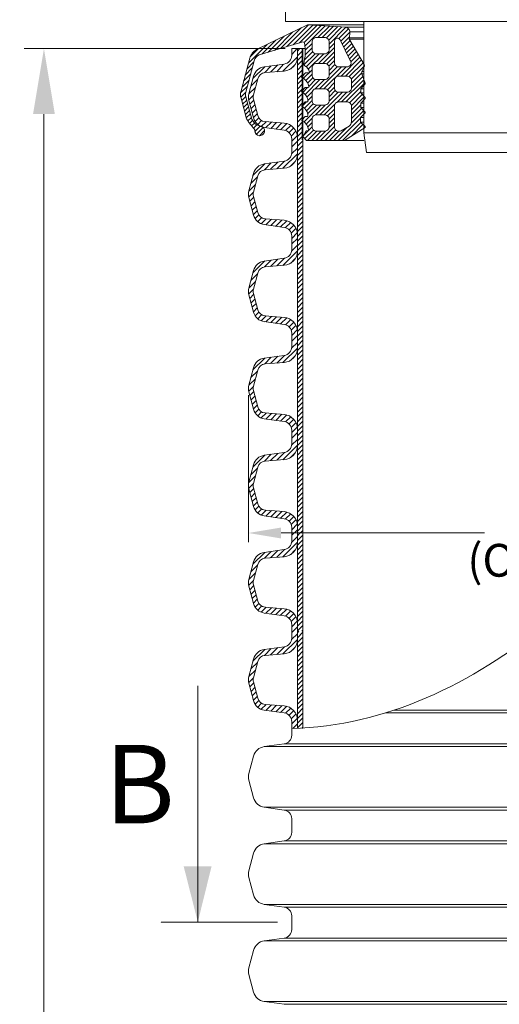
# Model space of a CAD drawing. Units: millimetres. Extents: x 0 to 9721, y -12778 to 6839.
# Drawn here: x 6517 to 6883, y -9323 to -8571 of the extents above; entities that cross this region are included whole.
import ezdxf

# ---------------------------------------------------------------- set-up
doc = ezdxf.new("R2010")
doc.units = ezdxf.units.MM
doc.linetypes.add('PDF_IMPORT', pattern=[1, 0.8, -0.2])
doc.layers.get('0').update_dxf_attribs({"lineweight": 15})
doc.layers.get('Defpoints').update_dxf_attribs({"color": 72})
doc.layers.add('AM_0', color=7, linetype='ByLayer', lineweight=9)
doc.layers.add('PDF_Geomertry', color=7, linetype='Continuous')
doc.layers.add('PDF_Solid Fills', color=7, linetype='Continuous')
doc.styles.add('Izmeru teksts', font='arial.ttf')
doc.styles.add('Piezimes', font='arial.ttf', dxfattribs={"height": 80})
doc.dimstyles.get("Standard").update_dxf_attribs({"dimtxt": 70, "dimasz": 80, "dimexe": 30, "dimexo": 30, "dimgap": 50, "dimtad": 0, "dimtih": 1, "dimtoh": 1, "dimdec": 0, "dimzin": 0, "dimdsep": 46, "dimtxsty": 'Izmeru teksts', "dimcen": -50, "dimclrd": 109, "dimclre": 109, "dimclrt": 109, "dimadec": 0, "dimazin": 0, "dimtfac": 1, "dimtdec": 4, "dimtofl": 0, "dimtmove": 0, "dimatfit": 3, "dimfxl": 1, "dimtolj": 1, "dimtzin": 0, "dimlwd": 0, "dimlwe": 0, "dimarcsym": 0})
pattern_1 = [(45, (5004.2545, -10323.69), (-1.8151526, 1.8151526), [])]

# ---------------------------------------------------------------- blocks, each defined once
blk = doc.blocks.new('*D617')
at = {"color": 109, "lineweight": 0}
for p, q in [((6691.74, -8857.98), (6691.74, -8970.36)), ((7368.48, -8857.98), (7368.48, -8970.36)), ((6716.74, -8963.36), (6872.02, -8963.36)), ((7343.48, -8963.36), (7198.26, -8963.36))]:
    blk.add_line(p, q, dxfattribs=at)
at = {"color": 109}
for points in [[(6716.74, -8959.2), (6716.74, -8967.53), (6691.74, -8963.36)], [(7343.48, -8967.53), (7343.48, -8959.2), (7368.48, -8963.36)]]:
    blk.add_solid(points, dxfattribs=at)
at = {"layer": 'Defpoints', "color": 0}
for p in [(6691.74, -8852.98), (7368.48, -8852.98), (7368.48, -8963.36)]:
    blk.add_point(p, dxfattribs=at)
at = {"color": 109, "insert": (7035.14, -8963.36), "char_height": 25, "attachment_point": 5, "style": 'Izmeru teksts'}
blk.add_mtext('\\A1;\\fArial Narrow|b0|i0|c186|p34;DN/ID 600\\P(OD/ID 678,9/594 mm)', dxfattribs=at)
blk = doc.blocks.new('*D619')
at = {"color": 109, "lineweight": 0}
for p, q in [((6719.8, -8593.33), (6520.59, -8593.33)), ((6535.59, -8643.33), (6535.59, -9364.35)), ((6535.59, -10175.37), (6535.59, -9454.35)), ((6712.08, -10225.37), (6520.59, -10225.37))]:
    blk.add_line(p, q, dxfattribs=at)
at = {"color": 109}
for points in [[(6543.92, -8643.33), (6527.26, -8643.33), (6535.59, -8593.33)], [(6527.26, -10175.37), (6543.92, -10175.37), (6535.59, -10225.37)]]:
    blk.add_solid(points, dxfattribs=at)
at = {"layer": 'Defpoints', "color": 0}
for p in [(6724.8, -8593.33), (6535.59, -10225.37), (6717.08, -10225.37)]:
    blk.add_point(p, dxfattribs=at)
at = {"color": 109, "insert": (6535.59, -9409.35), "char_height": 50, "attachment_point": 5, "style": 'Izmeru teksts'}
blk.add_mtext('\\A1;L', dxfattribs=at)

msp = doc.modelspace()

# ---------------------------------------------------------------- hatches: boundary and pattern name
at = {"linetype": 'Continuous', "lineweight": 0, "true_color": 0x5538d6}
h = msp.add_hatch(dxfattribs=at)
h.set_pattern_fill('ANSI31', color=173, scale=0.748342, style=0)
h.set_pattern_definition([(45, (-12688.6854, 4202.0286), (-1.6800754, 1.6800754), [])])
h.paths.add_polyline_path([(6685.71, -8628.44, -0.065543), (6686.08, -8625.68), (6692.78, -8600.64, -0.201029), (6697.82, -8594.13), (6736.87, -8575.18), (6758.18, -8576.42), (6766.44, -8577.08), (6767.12, -8577.49), (6767.77, -8577.87), (6768.17, -8578.28), (6768.59, -8578.69), (6769.04, -8579.39), (6769.21, -8579.98), (6769.22, -8580.52), (6769.24, -8581.06), (6768.89, -8585.22), (6768.77, -8586.15), (6769.17, -8586.97), (6779.99, -8605.05), (6779.99, -8607.66), (6778.27, -8610.78), (6778.27, -8612.55), (6779.99, -8617.48), (6779.99, -8621.3), (6777.65, -8624.01), (6777.65, -8627.22), (6779.99, -8629.87), (6779.99, -8632.29), (6777.49, -8635.02), (6777.49, -8638.42), (6779.99, -8640.92), (6779.99, -8643.41), (6777.43, -8645.98), (6777.43, -8649.6), (6779.99, -8652.16), (6779.99, -8654.11), (6765.08, -8663.52), (6736.18, -8663.52), (6733.44, -8660.78), (6733.44, -8660.27), (6735.78, -8656.26), (6737.18, -8656.26), (6737.69, -8655.96), (6737.69, -8655.64), (6737.47, -8654.1), (6736.41, -8651.6), (6734.49, -8649.68), (6733.31, -8648.95), (6733.31, -8647.17), (6735.15, -8645.17), (6736.74, -8645.17), (6736.98, -8644.93), (6737.13, -8644.55), (6737.01, -8643.56), (6736.54, -8641.77), (6735.61, -8640.1), (6734.77, -8639), (6733.33, -8637.89), (6733.31, -8637.88), (6733.31, -8636.17), (6735.11, -8634.11), (6736.75, -8634.11), (6737.13, -8633.73), (6737.13, -8632.26), (6736.3, -8630.11), (6735.27, -8628.57), (6734.25, -8627.55), (6733.31, -8626.93), (6733.31, -8625.03), (6735.05, -8623.07), (6737.45, -8623.07), (6737.75, -8622.77), (6737.75, -8622.24), (6737.36, -8620.56), (6736.75, -8619.14), (6735.19, -8617.11), (6733.95, -8616.11), (6733.31, -8615.75), (6733.31, -8614), (6735.25, -8611.75), (6738.05, -8611.75), (6738.37, -8611.42), (6738.21, -8610.73), (6737.75, -8609.55), (6736.91, -8608.42), (6736.26, -8607.55), (6734.94, -8606.57), (6733.95, -8605.84), (6733.95, -8605.01), (6734.66, -8601.5), (6734.99, -8599.21), (6735.16, -8596.73), (6735.16, -8595.76), (6735.16, -8594.07), (6734.72, -8590.55), (6734.46, -8589.28), (6734.22, -8588.75), (6733.82, -8588.35), (6733.38, -8588.14), (6725.56, -8590.49), (6724.69, -8590.49), (6724.69, -8590.76), (6700, -8598.19, 0.225321), (6696.2, -8602.65), (6689.76, -8626.67, 0.131652), (6689.76, -8630.21), (6694.3, -8647.15, 0.188891), (6698.65, -8651.83), (6701.24, -8652.62, -2.082288), (6696.63, -8656.09, 0.164477), (6696.18, -8654.71, -0.058128), (6690.29, -8646.94), (6686.08, -8631.2, -0.065543)])
h.paths.add_polyline_path([(6757.45, -8636.98), (6757.45, -8653.49, 0.318135), (6760.04, -8656.35), (6761.89, -8656.35, 0.123733), (6762.68, -8656.13), (6768.57, -8652.6, 0.230471), (6770.37, -8649.08), (6770.37, -8636.98, 0.318135), (6767.78, -8634.13), (6760.04, -8634.13, 0.318135)], flags=16)
h.paths.add_polyline_path([(6757.45, -8587.54), (6757.45, -8604.32, 0.318135), (6760.04, -8607.17), (6767.78, -8607.17, 0.362264), (6770.17, -8604.4, 0.119055), (6769.3, -8601.94), (6761.76, -8586.72, 0.776181)], flags=16)
h.paths.add_polyline_path([(6740.39, -8646.84), (6740.39, -8653.49, 0.318135), (6742.98, -8656.35), (6750.72, -8656.35, 0.318135), (6753.31, -8653.49), (6753.31, -8646.84, 0.318135), (6750.72, -8643.99), (6742.98, -8643.99, 0.318135)], flags=16)
h.paths.add_polyline_path([(6740.39, -8607.5), (6740.39, -8614.16, 0.318135), (6742.98, -8617.01), (6750.72, -8617.01, 0.318135), (6753.31, -8614.16), (6753.31, -8607.5, 0.318135), (6750.72, -8604.65), (6742.98, -8604.65, 0.318135)], flags=16)
h.paths.add_polyline_path([(6740.39, -8626.94), (6740.39, -8633.59, 0.318135), (6742.98, -8636.45), (6750.72, -8636.45, 0.318135), (6753.31, -8633.59), (6753.31, -8626.94, 0.318135), (6750.72, -8624.09), (6742.98, -8624.09, 0.318135)], flags=16)
h.paths.add_polyline_path([(6757.45, -8623.86, 0.318135), (6760.04, -8626.71), (6767.78, -8626.71, 0.318135), (6770.37, -8623.86), (6770.37, -8617.2, 0.318135), (6767.78, -8614.35), (6760.04, -8614.35, 0.318135), (6757.45, -8617.2)], flags=16)
h.paths.add_polyline_path([(6740.39, -8594.49, 0.318135), (6742.98, -8597.35), (6750.72, -8597.35, 0.318135), (6753.31, -8594.49), (6753.31, -8587.84, 0.318135), (6750.72, -8584.99), (6742.98, -8584.99, 0.318135), (6740.39, -8587.84)], flags=16)
h.paths.add_polyline_path([(6780.81, -8620.35), (6780.81, -8619.84), (6779.99, -8617.48), (6779.99, -8621.3)])
h.paths.add_polyline_path([(6780.81, -8631.4), (6780.81, -8630.8), (6779.99, -8629.87), (6779.99, -8632.29)])
h.paths.add_polyline_path([(6732.37, -8626.23), (6732.56, -8626.42), (6733.31, -8626.93), (6733.31, -8625.03), (6732.73, -8625.7)])
h.paths.add_polyline_path([(6732.38, -8637.24), (6732.59, -8637.45), (6733.31, -8637.88), (6733.31, -8636.17)])
h.paths.add_polyline_path([(6732.39, -8615.15), (6732.56, -8615.32), (6733.31, -8615.75), (6733.31, -8614), (6732.73, -8614.67)])
h.paths.add_polyline_path([(6780.81, -8653.59), (6780.81, -8652.98), (6779.99, -8652.16), (6779.99, -8654.11)])
h.paths.add_polyline_path([(6732.48, -8648.08), (6732.48, -8648.43), (6733.31, -8648.95), (6733.31, -8647.17)])
h.paths.add_polyline_path([(6779.99, -8607.66), (6780.19, -8607.3), (6780.47, -8606.42), (6780.2, -8605.39), (6779.99, -8605.05)])
at = {"lineweight": 0}
h = msp.add_hatch(dxfattribs=at)
h.set_pattern_fill('ANSI31', color=1, scale=0.808508, style=0)
h.set_pattern_definition(pattern_1)
h.paths.add_polyline_path([(6729.1, -8593.33), (6733.23, -8593.33), (6733.23, -8667.52), (6729.1, -8667.52)])
h = msp.add_hatch(dxfattribs=at)
h.set_pattern_fill('ANSI31', color=1, scale=0.808508, style=0)
h.set_pattern_definition(pattern_1)
h.paths.add_polyline_path([(6729.1, -8667.52), (6733.23, -8667.52), (6733.23, -8741.7), (6729.1, -8741.7)])
h = msp.add_hatch(dxfattribs=at)
h.set_pattern_fill('ANSI31', color=1, scale=0.808508, style=0)
h.set_pattern_definition(pattern_1)
h.paths.add_polyline_path([(6729.1, -8741.7), (6733.23, -8741.7), (6733.23, -8815.88), (6729.1, -8815.88)])
h = msp.add_hatch(dxfattribs=at)
h.set_pattern_fill('ANSI31', color=1, scale=0.808508, style=0)
h.set_pattern_definition(pattern_1)
h.paths.add_polyline_path([(6729.1, -8815.88), (6733.23, -8815.88), (6733.23, -8890.07), (6729.1, -8890.07)])
h = msp.add_hatch(dxfattribs=at)
h.set_pattern_fill('ANSI31', color=1, scale=0.808508, style=0)
h.set_pattern_definition(pattern_1)
h.paths.add_polyline_path([(6729.1, -8890.07), (6733.23, -8890.07), (6733.23, -8964.25), (6729.1, -8964.25)])
h = msp.add_hatch(dxfattribs=at)
h.set_pattern_fill('ANSI31', color=1, scale=0.808508, style=0)
h.set_pattern_definition(pattern_1)
h.paths.add_polyline_path([(6729.1, -8964.25), (6733.23, -8964.25), (6733.23, -9038.43), (6729.1, -9038.43)])
h = msp.add_hatch(dxfattribs=at)
h.set_pattern_fill('ANSI31', color=1, scale=0.808508, style=0)
h.set_pattern_definition([(45, (5004.2545, -10397.8732), (-1.8151526, 1.8151526), [])])
h.paths.add_polyline_path([(6729.1, -9038.43), (6733.23, -9038.43), (6733.23, -9112.62), (6729.1, -9112.62)])
at = {"layer": 'PDF_Solid Fills', "ltscale": 2}
msp.add_hatch(color=256, dxfattribs=at).paths.add_polyline_path([(6653.1, -9260.53), (6642.3, -9217.97), (6663.59, -9217.97)])

# ---------------------------------------------------------------- linework, layer by layer
for p, q in [((6719.99, -8557.78), (6719.99, -8572.78)), ((6779.99, -8572.78), (6719.99, -8572.78)), ((6779.99, -8572.78), (6779.99, -8657.78)), ((6779.99, -8572.78), (6779.99, -8657.78)), ((7279.99, -8572.78), (6779.99, -8572.78)), ((6733.38, -8588.14), (6700, -8598.19)), ((6733.82, -8588.35), (6733.38, -8588.14)), ((6734.22, -8588.75), (6733.82, -8588.35)), ((6734.46, -8589.28), (6734.22, -8588.75)), ((6769.3, -8601.94), (6761.76, -8586.72)), ((6724.8, -8598.59), (6724.8, -8593.33)), ((6732.99, -8593.33), (6724.8, -8593.33)), ((6734.72, -8590.55), (6734.46, -8589.28)), ((6735.16, -8594.07), (6734.72, -8590.55)), ((6735.16, -8595.76), (6735.16, -8594.07)), ((6735.16, -8596.73), (6735.16, -8595.76)), ((6733.95, -8605.01), (6734.66, -8601.5)), ((6734.66, -8601.5), (6734.99, -8599.21)), ((6734.99, -8599.21), (6735.16, -8596.73)), ((6733.95, -8605.84), (6733.95, -8605.01)), ((6734.94, -8606.57), (6733.95, -8605.84)), ((6736.26, -8607.55), (6734.94, -8606.57)), ((6736.91, -8608.42), (6736.26, -8607.55)), ((6737.75, -8609.55), (6736.91, -8608.42)), ((6738.21, -8610.73), (6737.75, -8609.55)), ((6738.37, -8611.42), (6738.21, -8610.73)), ((6732.39, -8615.15), (6732.73, -8614.67)), ((6732.56, -8615.32), (6732.39, -8615.15)), ((6733.95, -8616.11), (6732.56, -8615.32)), ((6732.73, -8614.67), (6735.25, -8611.75)), ((6735.19, -8617.11), (6733.95, -8616.11)), ((6736.75, -8619.14), (6735.19, -8617.11)), ((6735.25, -8611.75), (6738.05, -8611.75)), ((6738.05, -8611.75), (6738.37, -8611.42)), ((6732.37, -8626.23), (6732.73, -8625.7)), ((6732.56, -8626.42), (6732.37, -8626.23)), ((6732.73, -8625.7), (6735.05, -8623.07)), ((6735.05, -8623.07), (6737.45, -8623.07)), ((6737.36, -8620.56), (6736.75, -8619.14)), ((6737.75, -8622.24), (6737.36, -8620.56)), ((6737.45, -8623.07), (6737.75, -8622.77)), ((6737.75, -8622.77), (6737.75, -8622.24)), ((6734.25, -8627.55), (6732.56, -8626.42)), ((6735.27, -8628.57), (6734.25, -8627.55)), ((6736.3, -8630.11), (6735.27, -8628.57)), ((6737.13, -8632.26), (6736.3, -8630.11)), ((6736.75, -8634.11), (6737.13, -8633.73)), ((6737.13, -8633.73), (6737.13, -8632.26)), ((6732.38, -8637.24), (6735.11, -8634.11)), ((6732.59, -8637.45), (6732.38, -8637.24)), ((6733.33, -8637.89), (6732.59, -8637.45)), ((6734.77, -8639), (6733.33, -8637.89)), ((6735.61, -8640.1), (6734.77, -8639)), ((6735.11, -8634.11), (6736.75, -8634.11)), ((6736.54, -8641.77), (6735.61, -8640.1)), ((6732.48, -8648.08), (6735.15, -8645.17)), ((6732.48, -8648.43), (6732.48, -8648.08)), ((6734.49, -8649.68), (6732.48, -8648.43)), ((6735.15, -8645.17), (6736.74, -8645.17)), ((6737.01, -8643.56), (6736.54, -8641.77)), ((6736.74, -8645.17), (6736.98, -8644.93)), ((6736.98, -8644.93), (6737.13, -8644.55)), ((6737.13, -8644.55), (6737.01, -8643.56)), ((6698.65, -8651.83), (6701.24, -8652.62)), ((6733.44, -8660.27), (6735.78, -8656.26)), ((6736.41, -8651.6), (6734.49, -8649.68)), ((6735.78, -8656.26), (6737.18, -8656.26)), ((6737.47, -8654.1), (6736.41, -8651.6)), ((6737.18, -8656.26), (6737.69, -8655.96)), ((6737.69, -8655.64), (6737.47, -8654.1)), ((6737.69, -8655.96), (6737.69, -8655.64)), ((6733.44, -8660.78), (6733.44, -8660.27)), ((6736.18, -8663.52), (6733.44, -8660.78)), ((6765.08, -8663.52), (6736.18, -8663.52)), ((6781.79, -8672.78), (6779.99, -8657.78)), ((7279.99, -8657.78), (6779.99, -8657.78)), ((6785.99, -8672.78), (6781.79, -8672.78)), ((7273.99, -8672.78), (6785.99, -8672.78))]:
    msp.add_line(p, q)
at = {"color": 7, "linetype": 'Continuous', "lineweight": 0}
for p, q in [((6736.87, -8575.18), (6779.99, -8575.18)), ((6692.78, -8600.64), (6686.08, -8625.68)), ((6696.2, -8602.65), (6689.76, -8626.67)), ((6690.29, -8646.94), (6686.08, -8631.2)), ((6689.76, -8630.21), (6694.3, -8647.15)), ((6767.78, -8634.13), (6760.04, -8634.13)), ((6760.04, -8656.35), (6761.89, -8656.35)), ((6768.57, -8652.6), (6762.68, -8656.13)), ((6765.08, -8663.52), (6779.99, -8663.52))]:
    msp.add_line(p, q, dxfattribs=at)
at = {"color": 251, "true_color": 0x666666}
msp.add_line((6766.44, -8577.08), (6779.99, -8577.08), dxfattribs=at)
at = {"color": 251, "linetype": 'Continuous', "lineweight": 0, "true_color": 0x666666}
for p, q in [((6769.22, -8580.52), (6779.99, -8580.52)), ((6768.77, -8586.15), (6779.99, -8586.15)), ((6768.89, -8585.22), (6779.99, -8585.22)), ((6778.27, -8610.78), (6779.99, -8610.78)), ((6778.27, -8612.55), (6779.99, -8612.55)), ((6777.65, -8624.01), (6779.99, -8624.01)), ((6777.65, -8627.22), (6779.99, -8627.22)), ((6777.49, -8635.02), (6779.99, -8635.02)), ((6777.49, -8638.42), (6779.99, -8638.42)), ((6777.43, -8645.98), (6779.99, -8645.98)), ((6777.43, -8649.6), (6779.99, -8649.6))]:
    msp.add_line(p, q, dxfattribs=at)
at = {"color": 1, "lineweight": 0}
for p, q in [((6728.9, -8593.33), (6724.8, -8597.99)), ((6729.1, -8599.55), (6718.04, -8610.61)), ((6704.2, -8607.23), (6695.19, -8616.24)), ((6709.21, -8606.53), (6703.97, -8611.77)), ((6714.22, -8605.82), (6708.67, -8611.37)), ((6718.42, -8605.23), (6713.36, -8610.99)), ((6727.3, -8605.65), (6724.19, -8608.77)), ((6698.64, -8617.09), (6693.62, -8622.12)), ((6697.07, -8622.97), (6692.04, -8628)), ((6695.49, -8628.85), (6691.94, -8632.4)), ((6695.74, -8632.91), (6692.84, -8635.81)), ((6696.65, -8636.31), (6693.74, -8639.21)), ((6697.56, -8639.7), (6694.65, -8642.6)), ((6698.47, -8643.1), (6695.56, -8646)), ((6699.62, -8646.24), (6696.83, -8649.03)), ((6701.83, -8648.34), (6698.84, -8651.33)), ((6705.26, -8649.21), (6701.52, -8652.95)), ((6709.25, -8649.53), (6705.04, -8653.74)), ((6713.23, -8649.85), (6708.81, -8654.27)), ((6717.21, -8650.17), (6712.59, -8654.8)), ((6721.03, -8650.66), (6716.36, -8655.33)), ((6724.02, -8651.98), (6720.07, -8655.93)), ((6726.34, -8653.95), (6722.79, -8657.51)), ((6728.06, -8656.55), (6724.45, -8660.15)), ((6729.02, -8659.89), (6724.8, -8664.11)), ((6729.1, -8669.43), (6724.72, -8673.81)), ((6729.1, -8664.11), (6724.8, -8668.41)), ((6729.1, -8673.74), (6718.04, -8684.8)), ((6704.2, -8681.41), (6695.19, -8690.42)), ((6709.21, -8680.71), (6703.97, -8685.95)), ((6714.22, -8680.01), (6708.67, -8685.55)), ((6719.23, -8679.3), (6713.36, -8685.17)), ((6727.3, -8679.84), (6724.19, -8682.95)), ((6698.64, -8691.28), (6693.62, -8696.3)), ((6697.07, -8697.16), (6692.04, -8702.18)), ((6695.49, -8703.04), (6691.94, -8706.59)), ((6695.74, -8707.1), (6692.84, -8710)), ((6696.65, -8710.49), (6693.74, -8713.39)), ((6697.56, -8713.88), (6694.65, -8716.79)), ((6698.47, -8717.28), (6695.56, -8720.18)), ((6699.62, -8720.43), (6696.83, -8723.21)), ((6701.83, -8722.52), (6698.84, -8725.52)), ((6705.26, -8723.39), (6701.52, -8727.13)), ((6709.25, -8723.71), (6705.04, -8727.92)), ((6713.23, -8724.04), (6708.81, -8728.45)), ((6717.21, -8724.36), (6712.59, -8728.98)), ((6721.03, -8724.85), (6716.36, -8729.51)), ((6724.02, -8726.16), (6720.07, -8730.11)), ((6726.34, -8728.14), (6722.79, -8731.7)), ((6728.06, -8730.73), (6724.45, -8734.33)), ((6729.02, -8734.07), (6724.8, -8738.29)), ((6729.1, -8738.3), (6724.8, -8742.59)), ((6729.1, -8743.61), (6724.72, -8747.99)), ((6714.22, -8754.19), (6708.67, -8759.74)), ((6719.23, -8753.49), (6713.36, -8759.36)), ((6729.1, -8747.92), (6718.04, -8758.98)), ((6727.3, -8754.02), (6724.19, -8757.13)), ((6704.2, -8755.6), (6695.19, -8764.61)), ((6709.21, -8754.89), (6703.97, -8760.13)), ((6698.64, -8765.46), (6693.62, -8770.49)), ((6697.07, -8771.34), (6692.04, -8776.37)), ((6695.49, -8777.22), (6691.94, -8780.77)), ((6695.74, -8781.28), (6692.84, -8784.18)), ((6696.65, -8784.67), (6693.74, -8787.58)), ((6697.56, -8788.07), (6694.65, -8790.97)), ((6698.47, -8791.46), (6695.56, -8794.36)), ((6699.62, -8794.61), (6696.83, -8797.4)), ((6701.83, -8796.7), (6698.84, -8799.7)), ((6705.26, -8797.58), (6701.52, -8801.32)), ((6709.25, -8797.9), (6705.04, -8802.11)), ((6713.23, -8798.22), (6708.81, -8802.64)), ((6717.21, -8798.54), (6712.59, -8803.17)), ((6721.03, -8799.03), (6716.36, -8803.7)), ((6724.02, -8800.34), (6720.07, -8804.29)), ((6726.34, -8802.32), (6722.79, -8805.88)), ((6728.06, -8804.91), (6724.45, -8808.52)), ((6729.02, -8808.25), (6724.8, -8812.47)), ((6729.1, -8812.48), (6724.8, -8816.78)), ((6729.1, -8817.8), (6724.72, -8822.18)), ((6709.21, -8829.08), (6703.97, -8834.32)), ((6714.22, -8828.37), (6708.67, -8833.92)), ((6719.23, -8827.67), (6713.36, -8833.54)), ((6729.1, -8822.1), (6718.04, -8833.16)), ((6727.3, -8828.2), (6724.19, -8831.32)), ((6704.2, -8829.78), (6695.19, -8838.79)), ((6698.64, -8839.64), (6693.62, -8844.67)), ((6695.49, -8851.4), (6691.94, -8854.95)), ((6697.07, -8845.52), (6692.04, -8850.55)), ((6695.74, -8855.46), (6692.84, -8858.36)), ((6696.65, -8858.86), (6693.74, -8861.76)), ((6697.56, -8862.25), (6694.65, -8865.15)), ((6698.47, -8865.65), (6695.56, -8868.55)), ((6699.62, -8868.79), (6696.83, -8871.58)), ((6701.83, -8870.89), (6698.84, -8873.88)), ((6705.26, -8871.76), (6701.52, -8875.5)), ((6709.25, -8872.08), (6705.04, -8876.29)), ((6713.23, -8872.4), (6708.81, -8876.82)), ((6717.21, -8872.72), (6712.59, -8877.35)), ((6721.03, -8873.21), (6716.36, -8877.88)), ((6724.02, -8874.53), (6720.07, -8878.47)), ((6726.34, -8876.5), (6722.79, -8880.06)), ((6728.06, -8879.1), (6724.45, -8882.7)), ((6729.02, -8882.44), (6724.8, -8886.66)), ((6729.1, -8886.66), (6724.8, -8890.96)), ((6729.1, -8896.29), (6718.04, -8907.35)), ((6729.1, -8891.98), (6724.72, -8896.36)), ((6704.2, -8903.96), (6695.19, -8912.97)), ((6709.21, -8903.26), (6703.97, -8908.5)), ((6714.22, -8902.56), (6708.67, -8908.1)), ((6719.23, -8901.85), (6713.36, -8907.72)), ((6727.3, -8902.39), (6724.19, -8905.5)), ((6697.07, -8919.71), (6692.04, -8924.73)), ((6698.64, -8913.83), (6693.62, -8918.85)), ((6695.49, -8925.59), (6691.94, -8929.14)), ((6695.74, -8929.65), (6692.84, -8932.55)), ((6696.65, -8933.04), (6693.74, -8935.94)), ((6697.56, -8936.43), (6694.65, -8939.34)), ((6698.47, -8939.83), (6695.56, -8942.73)), ((6699.62, -8942.98), (6696.83, -8945.76)), ((6701.83, -8945.07), (6698.84, -8948.07)), ((6705.26, -8945.94), (6701.52, -8949.68)), ((6709.25, -8946.26), (6705.04, -8950.47)), ((6713.23, -8946.59), (6708.81, -8951)), ((6717.21, -8946.91), (6712.59, -8951.53)), ((6721.03, -8947.4), (6716.36, -8952.06)), ((6724.02, -8948.71), (6720.07, -8952.66)), ((6726.34, -8950.69), (6722.79, -8954.25)), ((6728.06, -8953.28), (6724.45, -8956.88)), ((6729.02, -8956.62), (6724.8, -8960.84)), ((6729.1, -8960.85), (6724.8, -8965.14)), ((6729.1, -8970.47), (6718.04, -8981.53)), ((6729.1, -8966.16), (6724.72, -8970.54)), ((6704.2, -8978.15), (6695.19, -8987.16)), ((6709.21, -8977.44), (6703.97, -8982.68)), ((6714.22, -8976.74), (6708.67, -8982.28)), ((6719.23, -8976.03), (6713.36, -8981.91)), ((6727.3, -8976.57), (6724.19, -8979.68)), ((6697.07, -8993.89), (6692.04, -8998.91)), ((6698.64, -8988.01), (6693.62, -8993.04)), ((6695.49, -8999.77), (6691.94, -9003.32)), ((6695.74, -9003.83), (6692.84, -9006.73)), ((6696.65, -9007.22), (6693.74, -9010.13)), ((6697.56, -9010.62), (6694.65, -9013.52)), ((6698.47, -9014.01), (6695.56, -9016.91)), ((6699.62, -9017.16), (6696.83, -9019.95)), ((6701.83, -9019.25), (6698.84, -9022.25)), ((6705.26, -9020.12), (6701.52, -9023.87)), ((6709.25, -9020.45), (6705.04, -9024.66)), ((6713.23, -9020.77), (6708.81, -9025.19)), ((6717.21, -9021.09), (6712.59, -9025.72)), ((6721.03, -9021.58), (6716.36, -9026.25)), ((6724.02, -9022.89), (6720.07, -9026.84)), ((6726.34, -9024.87), (6722.79, -9028.43)), ((6728.06, -9027.46), (6724.45, -9031.07)), ((6729.02, -9030.8), (6724.8, -9035.02)), ((6729.1, -9035.03), (6724.8, -9039.33)), ((6729.1, -9044.65), (6718.04, -9055.71)), ((6729.1, -9040.35), (6724.72, -9044.73)), ((6704.2, -9052.33), (6695.19, -9061.34)), ((6709.21, -9051.63), (6703.97, -9056.87)), ((6714.22, -9050.92), (6708.67, -9056.47)), ((6719.23, -9050.22), (6713.36, -9056.09)), ((6727.3, -9050.75), (6724.19, -9053.87)), ((6698.64, -9062.19), (6693.62, -9067.22)), ((6697.07, -9068.07), (6692.04, -9073.1)), ((6695.49, -9073.95), (6691.94, -9077.5)), ((6695.74, -9078.01), (6692.84, -9080.91)), ((6696.65, -9081.41), (6693.74, -9084.31)), ((6697.56, -9084.8), (6694.65, -9087.7)), ((6698.47, -9088.2), (6695.56, -9091.1)), ((6699.62, -9091.34), (6696.83, -9094.13)), ((6701.83, -9093.44), (6698.84, -9096.43)), ((6705.26, -9094.31), (6701.52, -9098.05)), ((6709.25, -9094.63), (6705.04, -9098.84)), ((6713.23, -9094.95), (6708.81, -9099.37)), ((6717.21, -9095.27), (6712.59, -9099.9)), ((6721.03, -9095.76), (6716.36, -9100.43)), ((6724.02, -9097.08), (6720.07, -9101.02)), ((6726.34, -9099.05), (6722.79, -9102.61)), ((6728.06, -9101.65), (6724.45, -9105.25)), ((6729.02, -9104.99), (6724.8, -9109.21)), ((6729.1, -9109.21), (6725.72, -9112.59))]:
    msp.add_line(p, q, dxfattribs=at)
at = {"lineweight": 15}
for p, q in [((6729.1, -8667.52), (6729.1, -8593.33)), ((6733.23, -8593.33), (6733.23, -8667.52)), ((6719.11, -8605.14), (6703.85, -8607.28)), ((6719.07, -8610.53), (6704.46, -8611.71)), ((6695.65, -8614.54), (6692.08, -8627.86)), ((6698.83, -8616.4), (6695.51, -8628.78)), ((6695.65, -8646.32), (6692.08, -8632.99)), ((6695.51, -8632.07), (6698.83, -8644.45)), ((6719.11, -8655.72), (6703.85, -8653.57)), ((6704.46, -8649.14), (6719.07, -8650.32)), ((6724.8, -8667.52), (6724.8, -8662.26)), ((6724.8, -8672.77), (6724.8, -8667.52)), ((6729.1, -8741.7), (6729.1, -8667.52)), ((6733.23, -8667.52), (6733.23, -8741.7)), ((6719.11, -8679.32), (6703.85, -8681.46)), ((6719.07, -8684.71), (6704.46, -8685.89)), ((6695.65, -8688.72), (6692.08, -8702.04)), ((6698.83, -8690.59), (6695.51, -8702.96)), ((6695.65, -8720.5), (6692.08, -8707.18)), ((6695.51, -8706.26), (6698.83, -8718.63)), ((6704.46, -8723.33), (6719.07, -8724.51)), ((6719.11, -8729.9), (6703.85, -8727.75)), ((6724.8, -8741.7), (6724.8, -8736.45)), ((6724.8, -8746.96), (6724.8, -8741.7)), ((6729.1, -8815.88), (6729.1, -8741.7)), ((6733.23, -8741.7), (6733.23, -8815.88)), ((6719.11, -8753.5), (6703.85, -8755.65)), ((6719.07, -8758.9), (6704.46, -8760.08)), ((6695.65, -8762.9), (6692.08, -8776.23)), ((6698.83, -8764.77), (6695.51, -8777.15)), ((6695.65, -8794.68), (6692.08, -8781.36)), ((6695.51, -8780.44), (6698.83, -8792.81)), ((6704.46, -8797.51), (6719.07, -8798.69)), ((6719.11, -8804.08), (6703.85, -8801.94)), ((6724.8, -8815.88), (6724.8, -8810.63)), ((6724.8, -8821.14), (6724.8, -8815.88)), ((6729.1, -8890.07), (6729.1, -8815.88)), ((6733.23, -8815.88), (6733.23, -8890.07)), ((6719.11, -8827.69), (6703.85, -8829.83)), ((6719.07, -8833.08), (6704.46, -8834.26)), ((6695.65, -8837.08), (6692.08, -8850.41)), ((6698.83, -8838.95), (6695.51, -8851.33)), ((6695.65, -8868.87), (6692.08, -8855.54)), ((6695.51, -8854.62), (6698.83, -8867)), ((6704.46, -8871.69), (6719.07, -8872.87)), ((6719.11, -8878.27), (6703.85, -8876.12)), ((6724.8, -8890.07), (6724.8, -8884.81)), ((6724.8, -8895.32), (6724.8, -8890.07)), ((6729.1, -8964.25), (6729.1, -8890.07)), ((6733.23, -8890.07), (6733.23, -8964.25)), ((6719.11, -8901.87), (6703.85, -8904.01)), ((6695.65, -8911.27), (6692.08, -8924.59)), ((6719.07, -8907.26), (6704.46, -8908.44)), ((6698.83, -8913.14), (6695.51, -8925.51)), ((6695.65, -8943.05), (6692.08, -8929.73)), ((6695.51, -8928.81), (6698.83, -8941.18)), ((6704.46, -8945.88), (6719.07, -8947.06)), ((6719.11, -8952.45), (6703.85, -8950.3)), ((6724.8, -8964.25), (6724.8, -8959)), ((6724.8, -8969.51), (6724.8, -8964.25)), ((6729.1, -9038.43), (6729.1, -8964.25)), ((6733.23, -8964.25), (6733.23, -9038.43)), ((6719.11, -8976.05), (6703.85, -8978.2)), ((6695.65, -8985.45), (6692.08, -8998.78)), ((6698.83, -8987.32), (6695.51, -8999.7)), ((6719.07, -8981.45), (6704.46, -8982.63)), ((6695.65, -9017.23), (6692.08, -9003.91)), ((6695.51, -9002.99), (6698.83, -9015.36)), ((6719.11, -9026.63), (6703.85, -9024.49)), ((6704.46, -9020.06), (6719.07, -9021.24)), ((6724.8, -9038.43), (6724.8, -9033.18)), ((6724.8, -9043.69), (6724.8, -9038.43)), ((6729.1, -9112.47), (6729.1, -9038.43)), ((6733.23, -9038.43), (6733.23, -9112.26)), ((6719.11, -9050.24), (6703.85, -9052.38)), ((6695.65, -9059.63), (6692.08, -9072.96)), ((6698.83, -9061.5), (6695.51, -9073.88)), ((6719.07, -9055.63), (6704.46, -9056.81)), ((6695.51, -9077.17), (6698.83, -9089.55)), ((6695.65, -9091.42), (6692.08, -9078.09)), ((6719.11, -9100.82), (6703.85, -9098.67)), ((6704.46, -9094.24), (6719.07, -9095.42)), ((6724.8, -9112.62), (6724.8, -9107.36))]:
    msp.add_line(p, q, dxfattribs=at)
at = {"color": 7}
msp.add_line((6735.07, -8593.33), (6732.99, -8593.33), dxfattribs=at)
at = {"color": 157, "true_color": 0x38626f}
for p, q in [((6729.1, -8661.2), (6729.1, -8667.52)), ((6729.1, -8735.38), (6729.1, -8741.7)), ((6729.1, -8809.56), (6729.1, -8815.88)), ((6729.1, -8883.75), (6729.1, -8890.07)), ((6729.1, -8957.93), (6729.1, -8964.25)), ((6729.1, -9032.11), (6729.1, -9038.43)), ((6729.1, -9106.3), (6729.1, -9112.62))]:
    msp.add_line(p, q, dxfattribs=at)
at = {"color": 7, "linetype": 'Continuous', "lineweight": 15}
for p, q in [((7356.37, -9098.67), (6803.04, -9098.67)), ((7341.11, -9100.82), (6796.32, -9100.82)), ((6724.8, -9117.87), (6724.8, -9112.62)), ((6719.11, -9124.42), (6703.85, -9126.56)), ((6703.85, -9126.56), (7030.11, -9126.56)), ((6719.11, -9124.42), (7030.11, -9124.42)), ((6695.65, -9133.82), (6692.08, -9147.14)), ((6695.65, -9165.6), (6692.08, -9152.28)), ((6719.11, -9175), (6703.85, -9172.85)), ((6703.85, -9172.85), (7030.11, -9172.85)), ((6719.11, -9175), (7030.11, -9175)), ((6724.8, -9186.8), (6724.8, -9181.55)), ((6724.8, -9192.06), (6724.8, -9186.8)), ((6719.11, -9198.6), (6703.85, -9200.75)), ((6703.85, -9200.75), (7030.11, -9200.75)), ((6719.11, -9198.6), (7030.11, -9198.6)), ((6695.65, -9208), (6692.08, -9221.33)), ((6695.65, -9239.78), (6692.08, -9226.46)), ((6719.11, -9249.18), (6703.85, -9247.04)), ((6703.85, -9247.04), (7030.11, -9247.04)), ((6719.11, -9249.18), (7030.11, -9249.18)), ((6724.8, -9260.98), (6724.8, -9255.73)), ((6724.8, -9266.24), (6724.8, -9260.98)), ((6719.11, -9272.79), (6703.85, -9274.93)), ((6719.11, -9272.79), (7030.11, -9272.79)), ((6703.85, -9274.93), (7030.11, -9274.93)), ((6695.65, -9282.18), (6692.08, -9295.51)), ((6695.65, -9313.97), (6692.08, -9300.64)), ((6719.11, -9323.37), (6703.85, -9321.22)), ((6703.85, -9321.22), (7030.11, -9321.22)), ((6719.11, -9323.37), (7030.11, -9323.37))]:
    msp.add_line(p, q, dxfattribs=at)
for points in [[(6758.18, -8576.42), (6736.87, -8575.18), (6697.82, -8594.13)], [(6765.08, -8663.52), (6780.81, -8653.59), (6780.81, -8652.98), (6777.43, -8649.6), (6777.43, -8645.98), (6780.91, -8642.5), (6780.91, -8641.83), (6777.49, -8638.42), (6777.49, -8635.02), (6780.81, -8631.4), (6780.81, -8630.8), (6777.65, -8627.22), (6777.65, -8624.01), (6780.81, -8620.35), (6780.81, -8619.84), (6778.27, -8612.55), (6778.27, -8610.78), (6780.19, -8607.3), (6780.47, -8606.42), (6780.2, -8605.39), (6769.17, -8586.97), (6768.77, -8586.15), (6768.89, -8585.22), (6769.24, -8581.06), (6769.21, -8579.98), (6769.04, -8579.39), (6768.59, -8578.69), (6768.17, -8578.28), (6767.77, -8577.87), (6767.12, -8577.49), (6766.44, -8577.08), (6758.18, -8576.42)]]:
    msp.add_lwpolyline(points)
at = {"color": 7, "linetype": 'Continuous', "lineweight": 0}
for points in [[(6740.39, -8594.49), (6740.39, -8587.84)], [(6742.98, -8584.99), (6750.72, -8584.99)], [(6753.31, -8587.84), (6753.31, -8594.49)], [(6757.45, -8604.32), (6757.45, -8587.54)], [(6750.72, -8597.35), (6742.98, -8597.35)], [(6740.39, -8614.16), (6740.39, -8607.5)], [(6742.98, -8604.65), (6750.72, -8604.65)], [(6753.31, -8607.5), (6753.31, -8614.16)], [(6767.78, -8607.17), (6760.04, -8607.17)], [(6750.72, -8617.01), (6742.98, -8617.01)], [(6757.45, -8623.86), (6757.45, -8617.2)], [(6760.04, -8614.35), (6767.78, -8614.35)], [(6770.37, -8617.2), (6770.37, -8623.86)], [(6742.98, -8624.09), (6750.72, -8624.09)], [(6740.39, -8633.59), (6740.39, -8626.94)], [(6753.31, -8626.94), (6753.31, -8633.59)], [(6767.78, -8626.71), (6760.04, -8626.71)], [(6750.72, -8636.45), (6742.98, -8636.45)], [(6757.45, -8653.49), (6757.45, -8636.98)], [(6770.37, -8636.98), (6770.37, -8649.08)], [(6740.39, -8653.49), (6740.39, -8646.84)], [(6742.98, -8643.99), (6750.72, -8643.99)], [(6753.31, -8646.84), (6753.31, -8653.49)], [(6750.72, -8656.35), (6742.98, -8656.35)]]:
    msp.add_lwpolyline(points, dxfattribs=at)
for centre, radius, start, end in [((6743.7, -8588.24), 3.33, 102.48204, 173.07288), ((6750, -8588.24), 3.33, 6.92712, 77.51796), ((6703.08, -8603.4), 10.65, 119.53346, 165), ((6743.7, -8594.09), 3.33, 186.92712, 257.51796), ((6750, -8594.09), 3.33, 282.48204, 353.07288), ((6702.8, -8604.42), 6.84, 114.20836, 165), ((6764.64, -8604.98), 5.55, 5.95187, 33.10937), ((6743.7, -8607.91), 3.33, 102.48204, 173.07288), ((6750, -8607.91), 3.33, 6.92712, 77.51796), ((6760.76, -8603.92), 3.33, 186.92712, 257.51796), ((6767.31, -8604.36), 2.86, 279.46742, 359.12187), ((6743.7, -8613.75), 3.33, 186.92712, 257.51796), ((6750, -8613.75), 3.33, 282.48204, 353.07288), ((6760.76, -8617.6), 3.33, 102.48204, 173.07288), ((6767.06, -8617.6), 3.33, 6.92712, 77.51796), ((6696.37, -8628.44), 10.65, 165, 195), ((6743.7, -8627.34), 3.33, 102.48204, 173.07288), ((6750, -8627.34), 3.33, 6.92712, 77.51796), ((6760.76, -8623.45), 3.33, 186.92712, 257.51796), ((6767.06, -8623.45), 3.33, 282.48204, 353.07288), ((6696.37, -8628.44), 6.84, 165, 195), ((6743.7, -8633.19), 3.33, 186.92712, 257.51796), ((6750, -8633.19), 3.33, 282.48204, 353.07288), ((6760.76, -8637.38), 3.33, 102.48204, 173.07288), ((6767.06, -8637.38), 3.33, 6.92712, 77.51796), ((6726.54, -8625.61), 42.06, 210.4746, 223.78151), ((6702.45, -8643.94), 8.76, 201.4762, 244.26264), ((6743.7, -8647.24), 3.33, 102.48204, 173.07288), ((6750, -8647.24), 3.33, 6.92712, 77.51796), ((6743.7, -8653.09), 3.33, 186.92712, 257.51796), ((6750, -8653.09), 3.33, 282.48204, 353.07288), ((6760.76, -8653.09), 3.33, 186.92712, 257.51796), ((6761.85, -8654.66), 1.68, 271.40204, 299.61612), ((6765.85, -8648.99), 4.52, 306.90339, 358.8169)]:
    msp.add_arc(centre, radius, start, end, dxfattribs=at)
for centre, radius, start, end in [((6759.71, -8587.68), 2.26, 25.19275, 176.46454), ((6694.37, -8656.07), 2.26, 359.48336, 36.84429), ((6700.33, -8656.2), 3.7, 178.25853, 75.64962)]:
    msp.add_arc(centre, radius, start, end)
at = {"lineweight": 15}
for centre, radius, start, end in [((6718.19, -8599.66), 10.91, 274.61775, 0), ((6718.19, -8598.59), 6.61, 278, 0), ((6705.23, -8617.1), 9.92, 98, 165), ((6704.97, -8618.05), 6.36, 94.61775, 165), ((6701.66, -8630.43), 9.92, 165, 195), ((6701.66, -8630.43), 6.36, 165, 195), ((6705.23, -8643.75), 9.92, 195, 262), ((6704.97, -8642.8), 6.36, 195, 265.38225), ((6718.19, -8661.2), 10.91, 0, 85.38225), ((6718.19, -8662.26), 6.61, 0, 82), ((6718.19, -8673.84), 10.91, 274.61775, 0), ((6718.19, -8672.77), 6.61, 278, 0), ((6705.23, -8691.29), 9.92, 98, 165), ((6704.97, -8692.24), 6.36, 94.61775, 165), ((6701.66, -8704.61), 9.92, 165, 195), ((6701.66, -8704.61), 6.36, 165, 195), ((6705.23, -8717.93), 9.92, 195, 262), ((6704.97, -8716.98), 6.36, 195, 265.38225), ((6718.19, -8735.38), 10.91, 0, 85.38225), ((6718.19, -8736.45), 6.61, 0, 82), ((6718.19, -8748.02), 10.91, 274.61775, 0), ((6718.19, -8746.96), 6.61, 278, 0), ((6705.23, -8765.47), 9.92, 98, 165), ((6704.97, -8766.42), 6.36, 94.61775, 165), ((6701.66, -8778.79), 9.92, 165, 195), ((6701.66, -8778.79), 6.36, 165, 195), ((6705.23, -8792.12), 9.92, 195, 262), ((6704.97, -8791.17), 6.36, 195, 265.38225), ((6718.19, -8809.56), 10.91, 0, 85.38225), ((6718.19, -8810.63), 6.61, 0, 82), ((6718.19, -8821.14), 6.61, 278, 0), ((6718.19, -8822.21), 10.91, 274.61775, 0), ((6705.23, -8839.65), 9.92, 98, 165), ((6704.97, -8840.6), 6.36, 94.61775, 165), ((6701.66, -8852.98), 9.92, 165, 195), ((6701.66, -8852.98), 6.36, 165, 195), ((6704.97, -8865.35), 6.36, 195, 265.38225), ((6705.23, -8866.3), 9.92, 195, 262), ((6718.19, -8883.75), 10.91, 0, 85.38225), ((6718.19, -8884.81), 6.61, 0, 82), ((6718.19, -8896.39), 10.91, 274.61775, 0), ((6718.19, -8895.32), 6.61, 278, 0), ((6705.23, -8913.83), 9.92, 98, 165), ((6704.97, -8914.78), 6.36, 94.61775, 165), ((6701.66, -8927.16), 9.92, 165, 195), ((6701.66, -8927.16), 6.36, 165, 195), ((6704.97, -8939.53), 6.36, 195, 265.38225), ((6705.23, -8940.48), 9.92, 195, 262), ((6718.19, -8957.93), 10.91, 0, 85.38225), ((6718.19, -8959), 6.61, 0, 82), ((6718.19, -8970.57), 10.91, 274.61775, 0), ((6718.19, -8969.51), 6.61, 278, 0), ((6705.23, -8988.02), 9.92, 98, 165), ((6704.97, -8988.97), 6.36, 94.61775, 165), ((6701.66, -9001.34), 9.92, 165, 195), ((6701.66, -9001.34), 6.36, 165, 195), ((6705.23, -9014.67), 9.92, 195, 262), ((6704.97, -9013.72), 6.36, 195, 265.38225), ((6718.19, -9032.11), 10.91, 0, 85.38225), ((6718.19, -9033.18), 6.61, 0, 82), ((6718.19, -9044.75), 10.91, 274.61775, 0), ((6718.19, -9043.69), 6.61, 278, 0), ((6705.23, -9062.2), 9.92, 98, 165), ((6704.97, -9063.15), 6.36, 94.61775, 165), ((6701.66, -9075.53), 9.92, 165, 195), ((6701.66, -9075.53), 6.36, 165, 195), ((6705.23, -9088.85), 9.92, 195, 262), ((6704.97, -9087.9), 6.36, 195, 265.38225), ((6718.19, -9106.3), 10.91, 0, 85.38225), ((6718.19, -9107.36), 6.61, 0, 82)]:
    msp.add_arc(centre, radius, start, end, dxfattribs=at)
at = {"color": 7, "linetype": 'Continuous', "lineweight": 15}
for centre, radius, start, end in [((6718.19, -9117.87), 6.61, 278, 0), ((6705.23, -9136.38), 9.92, 98, 165), ((6701.66, -9149.71), 9.92, 165, 195), ((6705.23, -9163.03), 9.92, 195, 262), ((6718.19, -9181.55), 6.61, 0, 82), ((6718.19, -9192.06), 6.61, 278, 0), ((6705.23, -9210.57), 9.92, 98, 165), ((6701.66, -9223.89), 9.92, 165, 195), ((6705.23, -9237.22), 9.92, 195, 262), ((6718.19, -9255.73), 6.61, 0, 82), ((6718.19, -9266.24), 6.61, 278, 0), ((6705.23, -9284.75), 9.92, 98, 165), ((6701.66, -9298.08), 9.92, 165, 195), ((6705.23, -9311.4), 9.92, 195, 262)]:
    msp.add_arc(centre, radius, start, end, dxfattribs=at)
msp.add_open_spline([(6920.59, -9031.71), (6861.65, -9079.33), (6796.75, -9110.73), (6724.8, -9112.62)], degree=3)
at = {"layer": 'AM_0', "color": 0, "lineweight": -3}
msp.add_line((6732.99, -8662.98), (6732.99, -8593.33), dxfattribs=at)
at = {"layer": 'PDF_Geomertry', "lineweight": 18}
msp.add_lwpolyline([(6653.1, -9079.98), (6653.1, -9260.53)], dxfattribs=at)
at = {"layer": 'PDF_Geomertry', "linetype": 'PDF_IMPORT', "lineweight": 18, "ltscale": 0.393122}
msp.add_lwpolyline([(6714.04, -9260.53), (6624.73, -9260.53)], dxfattribs=at)

# ---------------------------------------------------------------- texts
at = {"insert": (6581.73, -9125.18), "char_height": 60, "width": 51.7072, "attachment_point": 1, "style": 'Piezimes', "bg_fill": 2}
msp.add_mtext('B', dxfattribs=at)

# ---------------------------------------------------------------- dimensions: what is measured, and where the dimension line sits
dim = msp.add_linear_dim(base=(7368.48, -8963.36), p1=(6691.74, -8852.98), p2=(7368.48, -8852.98), text='\\fArial Narrow|b0|i0|c186|p34;DN/ID 600\\P(OD/ID 678,9/594 mm)', dimstyle='Standard', override={"dimtxt": 25, "dimasz": 25, "dimexe": 7, "dimexo": 5, "dimgap": 20})
dim.commit()
dim.dimension.update_dxf_attribs({"geometry": '*D617', "text_midpoint": (7035.14, -8963.36), "dimtype": 160})

# ---------------------------------------------------------------- next in the draw order: dimensions: what is measured, and where the dimension line sits
dim = msp.add_linear_dim(base=(6535.59, -10225.37), p1=(6724.8, -8593.33), p2=(6717.08, -10225.37), angle=90, text='L', dimstyle='Standard', override={"dimtxt": 50, "dimasz": 50, "dimexe": 15, "dimexo": 5, "dimgap": 20})
dim.commit()
dim.dimension.update_dxf_attribs({"geometry": '*D619', "text_midpoint": (6535.59, -9409.35)})

doc.saveas('drawing.dxf')
